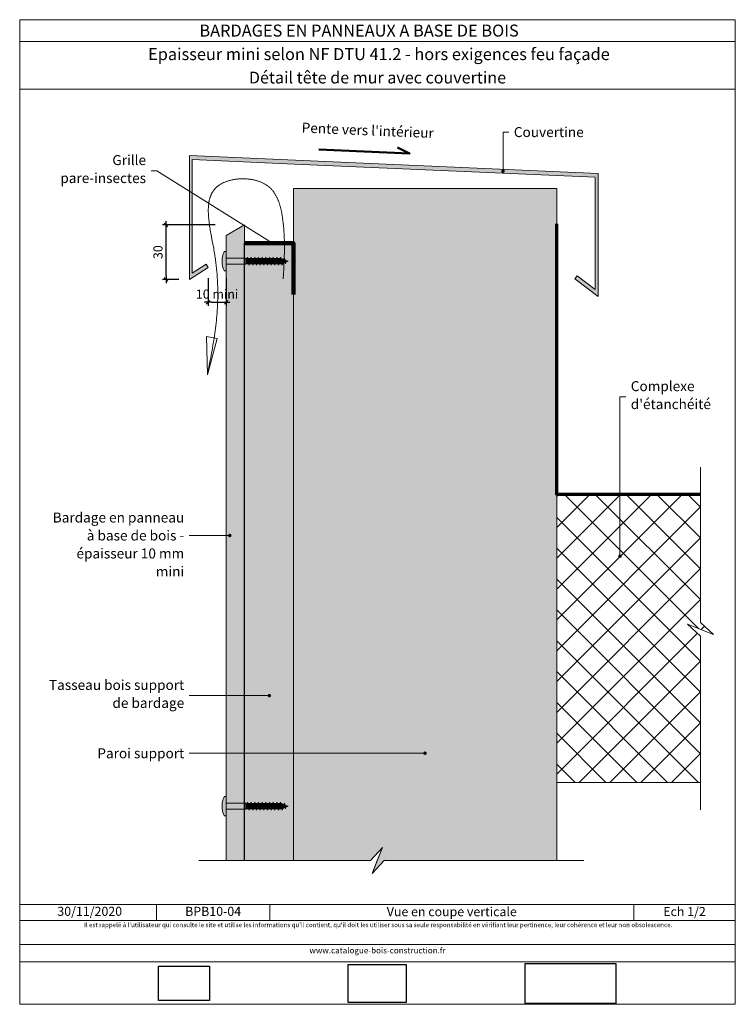
# Model space of a CAD drawing. Units: millimetres. Extents: x 5344 to 5738, y 558 to 1100.
import ezdxf

# ---------------------------------------------------------------- set-up
doc = ezdxf.new("R2010")
doc.units = ezdxf.units.MM
doc.header["$LTSCALE"] = 2
doc.layers.get('Defpoints').update_dxf_attribs({"color": 10})
doc.layers.add('Ech.1_2', color=7, linetype='Continuous')
doc.styles.add('arial-', font='txt', dxfattribs={"height": 1})
doc.styles.add('arial-b', font='arialbd.ttf', dxfattribs={"height": 1})
doc.styles.add('arial-z', font='arial.ttf')
doc.dimstyles.get("Standard").update_dxf_attribs({"dimtxt": 0.18, "dimasz": 0.18, "dimexe": 0.18, "dimexo": 0.0625, "dimgap": 0.09, "dimtad": 0, "dimtih": 1, "dimtoh": 1, "dimdec": 4, "dimzin": 0, "dimdsep": 46, "dimtxsty": 'Standard', "dimcen": 0.09, "dimadec": 0, "dimazin": 0, "dimtfac": 1, "dimtdec": 4, "dimtofl": 0, "dimtmove": 0, "dimatfit": 3, "dimfxl": 1, "dimtolj": 1, "dimtzin": 0, "dimarcsym": 0})
picture_1 = doc.add_image_def('image1.jpg', size_in_pixel=(247, 171))
picture_2 = doc.add_image_def('image2.jpg', size_in_pixel=(200, 133))
picture_3 = doc.add_image_def('image3.jpg', size_in_pixel=(1326, 580))

# ---------------------------------------------------------------- blocks, each defined once
blk = doc.blocks.new('cw-line-extremity4')
at = {"lineweight": 5}
h = blk.add_hatch(color=0, dxfattribs=at)
edge = h.paths.add_edge_path()
edge.add_arc((0, 0), 1, 0, 360)
blk = doc.blocks.new('cw-dimension-symbol2')
at = {"color": 0, "lineweight": -2}
for p, q in [((-1, 0), (1, 0)), ((-0.5, -0.5), (0.5, 0.5))]:
    blk.add_line(p, q, dxfattribs=at)
blk = doc.blocks.new('*D70')
at = {"layer": 'Defpoints', "color": 0}
for p in [(5447.99, 957.51), (5457.99, 957.51), (5457.99, 944.3)]:
    blk.add_point(p, dxfattribs=at)
at = {"layer": 'Ech.1_2', "color": 0, "lineweight": -2}
for p, q in [((5447.99, 957.51), (5447.99, 942.3)), ((5457.99, 957.51), (5457.99, 942.3)), ((5449.99, 944.3), (5455.99, 944.3))]:
    blk.add_line(p, q, dxfattribs=at)
at = {"layer": 'Ech.1_2', "color": 0, "lineweight": -2, "xscale": 2, "yscale": 2, "zscale": 2, "rotation": 180}
blk.add_blockref('cw-dimension-symbol2', (5447.99, 944.3), dxfattribs=at)
at = {"layer": 'Ech.1_2', "color": 0, "lineweight": -2, "xscale": 2, "yscale": 2, "zscale": 2}
blk.add_blockref('cw-dimension-symbol2', (5457.99, 944.3), dxfattribs=at)
at = {"layer": 'Ech.1_2', "color": 190, "lineweight": 15, "insert": (5452.99, 948.8), "char_height": 5, "attachment_point": 5, "style": 'arial-z'}
blk.add_mtext('\\A1;10 mini', dxfattribs=at)
blk = doc.blocks.new('*D71')
at = {"layer": 'Defpoints', "color": 0}
for p in [(5424.93, 986.88), (5451.99, 986.88), (5431.84, 956.88)]:
    blk.add_point(p, dxfattribs=at)
at = {"layer": 'Ech.1_2', "color": 0, "lineweight": -2}
for p, q in [((5451.99, 986.88), (5422.93, 986.88)), ((5424.93, 958.88), (5424.93, 984.88)), ((5431.84, 956.88), (5422.93, 956.88))]:
    blk.add_line(p, q, dxfattribs=at)
at = {"layer": 'Ech.1_2', "color": 0, "lineweight": -2, "xscale": 2, "yscale": 2, "zscale": 2}
for p, rotation in [((5424.93, 986.88), 90), ((5424.93, 956.88), 270)]:
    blk.add_blockref('cw-dimension-symbol2', p, dxfattribs=dict(at, rotation=rotation))
at = {"layer": 'Ech.1_2', "color": 190, "lineweight": 15, "insert": (5420.43, 971.88), "char_height": 5, "attachment_point": 5, "rotation": 90, "style": 'arial-z'}
blk.add_mtext('\\A1;30', dxfattribs=at)

msp = doc.modelspace()

# ---------------------------------------------------------------- hatches: boundary and pattern name
at = {"layer": 'Ech.1_2', "lineweight": 20, "true_color": 0x6666cc, "transparency": 33554687}
msp.add_hatch(color=173, dxfattribs=at).paths.add_polyline_path([(5495.52, 1020.28), (5439.35, 1022.96), (5439.35, 960.29), (5446.88, 965.18), (5447.99, 963.51), (5437.84, 956.88), (5437.84, 1025.01), (5662.71, 1015.13), (5662.71, 947.45), (5649.97, 957.24), (5651.19, 958.83), (5661.06, 951.25), (5661.06, 1013.19)])
at = {"layer": 'Ech.1_2', "lineweight": 5, "true_color": 0xe9ddf7, "transparency": 33554687}
msp.add_hatch(color=254, dxfattribs=at).paths.add_polyline_path([(5494.97, 1006.88), (5494.97, 636.99), (5537.43, 636.99), (5544.02, 644.18), (5541.2, 636.99), (5538.38, 629.8), (5544.97, 636.99), (5639.97, 636.99), (5639.97, 1006.88)])
at = {"layer": 'Ech.1_2', "lineweight": 20, "true_color": 0x804040, "transparency": 33554687}
msp.add_hatch(color=17, dxfattribs=at).paths.add_polyline_path([(5467.99, 636.99), (5467.99, 986.88), (5457.99, 981.03), (5457.99, 636.99)])
at = {"layer": 'Ech.1_2', "lineweight": 20, "true_color": 0x916a48, "transparency": 33554687}
msp.add_hatch(color=35, dxfattribs=at).paths.add_polyline_path([(5467.97, 976.88), (5467.97, 636.99), (5494.97, 636.99), (5494.97, 976.88)])
at = {"layer": 'Ech.1_2', "lineweight": 5, "transparency": 33554687}
for points in [[(5457.99, 968.58), (5457.99, 970.24), (5457.99, 971.81, 0.414214), (5457.54, 972.26), (5457.25, 972.26, 0.280713), (5456.85, 972.02, 0.08004), (5455.75, 968.63), (5455.75, 965.14, 0.08004), (5456.85, 961.75, 0.280713), (5457.25, 961.51), (5457.54, 961.51, 0.412716), (5457.99, 961.95), (5457.99, 963.52), (5457.99, 965.18)], [(5468.74, 965.18), (5468.74, 968.58), (5457.99, 968.58), (5457.99, 965.18)], [(5469.91, 965.36), (5470.36, 965.36), (5469.63, 968.41), (5468.74, 968.58), (5468.74, 965.18)], [(5470.36, 965.36), (5470.72, 964.73), (5469.72, 969.03), (5469.55, 968.74)], [(5470.72, 964.73), (5471.09, 965.36), (5470.08, 968.41), (5469.72, 969.03)], [(5472.38, 965.36), (5471.37, 968.41), (5470.08, 968.41), (5471.09, 965.36)], [(5472.38, 965.36), (5472.74, 964.73), (5471.73, 969.03), (5471.37, 968.41)], [(5472.74, 964.73), (5473.1, 965.36), (5472.09, 968.41), (5471.73, 969.03)], [(5473.1, 965.36), (5474.39, 965.36), (5473.39, 968.41), (5472.09, 968.41)], [(5474.39, 965.36), (5474.76, 964.73), (5473.75, 969.03), (5473.39, 968.41)], [(5474.76, 964.73), (5475.12, 965.36), (5474.11, 968.41), (5473.75, 969.03)], [(5475.12, 965.36), (5476.41, 965.36), (5475.4, 968.41), (5474.11, 968.41)], [(5476.41, 965.36), (5476.77, 964.73), (5475.76, 969.03), (5475.4, 968.41)], [(5476.77, 964.73), (5477.13, 965.36), (5476.13, 968.41), (5475.76, 969.03)], [(5477.13, 965.36), (5478.43, 965.36), (5477.42, 968.41), (5476.13, 968.41)], [(5478.43, 965.36), (5478.79, 964.73), (5477.78, 969.03), (5477.42, 968.41)], [(5478.79, 964.73), (5479.15, 965.36), (5478.14, 968.41), (5477.78, 969.03)], [(5480.44, 965.36), (5479.43, 968.41), (5478.14, 968.41), (5479.15, 965.36)], [(5480.44, 965.36), (5480.8, 964.73), (5479.8, 969.03), (5479.43, 968.41)], [(5480.8, 964.73), (5481.17, 965.36), (5480.16, 968.41), (5479.8, 969.03)], [(5481.17, 965.36), (5482.46, 965.36), (5481.45, 968.41), (5480.16, 968.41)], [(5482.46, 965.36), (5482.82, 964.73), (5481.81, 969.03), (5481.45, 968.41)], [(5482.82, 964.73), (5483.18, 965.36), (5482.17, 968.41), (5481.81, 969.03)], [(5483.18, 965.36), (5484.47, 965.36), (5483.47, 968.41), (5482.17, 968.41)], [(5484.47, 965.36), (5484.84, 964.73), (5483.83, 969.03), (5483.47, 968.41)], [(5484.84, 964.73), (5485.2, 965.36), (5484.19, 968.41), (5483.83, 969.03)], [(5485.2, 965.36), (5486.49, 965.36), (5485.48, 968.41), (5484.19, 968.41)], [(5486.49, 965.36), (5486.85, 964.73), (5485.84, 969.03), (5485.48, 968.41)], [(5486.85, 964.73), (5487.21, 965.36), (5486.21, 968.41), (5485.84, 969.03)], [(5487.21, 965.36), (5488.36, 965.36), (5488.49, 965.41), (5487.5, 968.41), (5486.21, 968.41)], [(5488.49, 965.41), (5488.85, 964.79), (5487.86, 969.03), (5487.5, 968.41)], [(5488.85, 964.79), (5489.13, 965.68), (5488.22, 968.41), (5487.86, 969.03)], [(5489.13, 965.68), (5490.26, 966.15), (5489.7, 967.85), (5488.36, 968.41), (5488.22, 968.41)], [(5490.26, 966.15), (5490.62, 965.52), (5490.06, 968.48), (5489.7, 967.85)], [(5490.62, 965.52), (5490.9, 966.41), (5490.54, 967.5), (5490.06, 968.48)], [(5492.03, 966.88), (5490.54, 967.5), (5490.9, 966.41)], [(5457.99, 668.58), (5457.99, 670.24), (5457.99, 671.81, 0.414214), (5457.54, 672.26), (5457.25, 672.26, 0.280713), (5456.85, 672.02, 0.08004), (5455.75, 668.63), (5455.75, 665.14, 0.08004), (5456.85, 661.75, 0.280713), (5457.25, 661.51), (5457.54, 661.51, 0.412716), (5457.99, 661.95), (5457.99, 663.52), (5457.99, 665.18)], [(5468.74, 665.18), (5468.74, 668.58), (5457.99, 668.58), (5457.99, 665.18)], [(5469.91, 665.36), (5470.36, 665.36), (5469.63, 668.41), (5468.74, 668.58), (5468.74, 665.18)], [(5470.36, 665.36), (5470.72, 664.73), (5469.72, 669.03), (5469.55, 668.74)], [(5470.72, 664.73), (5471.09, 665.36), (5470.08, 668.41), (5469.72, 669.03)], [(5472.38, 665.36), (5471.37, 668.41), (5470.08, 668.41), (5471.09, 665.36)], [(5472.38, 665.36), (5472.74, 664.73), (5471.73, 669.03), (5471.37, 668.41)], [(5472.74, 664.73), (5473.1, 665.36), (5472.09, 668.41), (5471.73, 669.03)], [(5473.1, 665.36), (5474.39, 665.36), (5473.39, 668.41), (5472.09, 668.41)], [(5474.39, 665.36), (5474.76, 664.73), (5473.75, 669.03), (5473.39, 668.41)], [(5474.76, 664.73), (5475.12, 665.36), (5474.11, 668.41), (5473.75, 669.03)], [(5475.12, 665.36), (5476.41, 665.36), (5475.4, 668.41), (5474.11, 668.41)], [(5476.41, 665.36), (5476.77, 664.73), (5475.76, 669.03), (5475.4, 668.41)], [(5476.77, 664.73), (5477.13, 665.36), (5476.13, 668.41), (5475.76, 669.03)], [(5477.13, 665.36), (5478.43, 665.36), (5477.42, 668.41), (5476.13, 668.41)], [(5478.43, 665.36), (5478.79, 664.73), (5477.78, 669.03), (5477.42, 668.41)], [(5478.79, 664.73), (5479.15, 665.36), (5478.14, 668.41), (5477.78, 669.03)], [(5480.44, 665.36), (5479.43, 668.41), (5478.14, 668.41), (5479.15, 665.36)], [(5480.44, 665.36), (5480.8, 664.73), (5479.8, 669.03), (5479.43, 668.41)], [(5480.8, 664.73), (5481.17, 665.36), (5480.16, 668.41), (5479.8, 669.03)], [(5481.17, 665.36), (5482.46, 665.36), (5481.45, 668.41), (5480.16, 668.41)], [(5482.46, 665.36), (5482.82, 664.73), (5481.81, 669.03), (5481.45, 668.41)], [(5482.82, 664.73), (5483.18, 665.36), (5482.17, 668.41), (5481.81, 669.03)], [(5483.18, 665.36), (5484.47, 665.36), (5483.47, 668.41), (5482.17, 668.41)], [(5484.47, 665.36), (5484.84, 664.73), (5483.83, 669.03), (5483.47, 668.41)], [(5484.84, 664.73), (5485.2, 665.36), (5484.19, 668.41), (5483.83, 669.03)], [(5485.2, 665.36), (5486.49, 665.36), (5485.48, 668.41), (5484.19, 668.41)], [(5486.49, 665.36), (5486.85, 664.73), (5485.84, 669.03), (5485.48, 668.41)], [(5486.85, 664.73), (5487.21, 665.36), (5486.21, 668.41), (5485.84, 669.03)], [(5487.21, 665.36), (5488.36, 665.36), (5488.49, 665.41), (5487.5, 668.41), (5486.21, 668.41)], [(5488.49, 665.41), (5488.85, 664.79), (5487.86, 669.03), (5487.5, 668.41)], [(5488.85, 664.79), (5489.13, 665.68), (5488.22, 668.41), (5487.86, 669.03)], [(5489.13, 665.68), (5490.26, 666.15), (5489.7, 667.85), (5488.36, 668.41), (5488.22, 668.41)], [(5490.26, 666.15), (5490.62, 665.52), (5490.06, 668.48), (5489.7, 667.85)], [(5490.62, 665.52), (5490.9, 666.41), (5490.54, 667.5), (5490.06, 668.48)], [(5492.03, 666.88), (5490.54, 667.5), (5490.9, 666.41)]]:
    msp.add_hatch(color=252, dxfattribs=at).paths.add_polyline_path(points)
at = {"layer": 'Ech.1_2', "lineweight": 15, "transparency": 33554687}
h = msp.add_hatch(dxfattribs=at)
h.set_pattern_fill('CwHatchPattern_30', color=190, scale=1.5, style=0, pattern_type=2)
h.set_pattern_definition([(45, (0, 0), (-8.485281, 8.485281), []), (135, (0, 0), (-8.485281, -8.485281), [])])
h.paths.add_polyline_path([(5719.14, 768.08), (5719.14, 838.53), (5639.97, 838.53), (5639.97, 679.91), (5719.14, 679.91), (5719.14, 760.54), (5711.95, 767.13), (5726.33, 761.49)])

# ---------------------------------------------------------------- linework, layer by layer
at = {"layer": 'Ech.1_2', "color": 190, "lineweight": 15}
for p, q in [((5738.3, 1087.84), (5344.3, 1087.84)), ((5419.58, 612.81), (5419.58, 604.01)), ((5482.04, 612.81), (5482.04, 604.01)), ((5682.38, 612.81), (5682.38, 604.01))]:
    msp.add_line(p, q, dxfattribs=at)
at = {"layer": 'Ech.1_2', "color": 7, "lineweight": 20}
for p, q in [((5467.97, 976.88), (5494.97, 976.88)), ((5457.99, 971.81), (5457.99, 970.24)), ((5457.99, 963.52), (5457.99, 970.24)), ((5468.74, 968.58), (5457.99, 968.58)), ((5468.74, 965.18), (5457.99, 965.18)), ((5468.74, 968.58), (5468.74, 965.18)), ((5469.63, 968.41), (5468.74, 968.58)), ((5468.74, 965.18), (5469.91, 965.36)), ((5469.72, 969.03), (5469.55, 968.74)), ((5470.36, 965.36), (5469.55, 968.74)), ((5469.72, 969.03), (5470.72, 964.73)), ((5469.72, 969.03), (5470.08, 968.41)), ((5470.36, 965.36), (5469.91, 965.36)), ((5471.09, 965.36), (5470.08, 968.41)), ((5470.08, 968.41), (5471.37, 968.41)), ((5470.72, 964.73), (5470.36, 965.36)), ((5470.72, 964.73), (5471.09, 965.36)), ((5471.09, 965.36), (5472.38, 965.36)), ((5471.73, 969.03), (5471.37, 968.41)), ((5472.38, 965.36), (5471.37, 968.41)), ((5471.73, 969.03), (5472.74, 964.73)), ((5471.73, 969.03), (5472.09, 968.41)), ((5473.1, 965.36), (5472.09, 968.41)), ((5472.09, 968.41), (5473.39, 968.41)), ((5472.74, 964.73), (5472.38, 965.36)), ((5472.74, 964.73), (5473.1, 965.36)), ((5473.1, 965.36), (5474.39, 965.36)), ((5473.75, 969.03), (5473.39, 968.41)), ((5474.39, 965.36), (5473.39, 968.41)), ((5473.75, 969.03), (5474.76, 964.73)), ((5473.75, 969.03), (5474.11, 968.41)), ((5475.12, 965.36), (5474.11, 968.41)), ((5474.11, 968.41), (5475.4, 968.41)), ((5474.76, 964.73), (5474.39, 965.36)), ((5474.76, 964.73), (5475.12, 965.36)), ((5475.12, 965.36), (5476.41, 965.36)), ((5475.76, 969.03), (5475.4, 968.41)), ((5476.41, 965.36), (5475.4, 968.41)), ((5475.76, 969.03), (5476.77, 964.73)), ((5475.76, 969.03), (5476.13, 968.41)), ((5477.13, 965.36), (5476.13, 968.41)), ((5476.13, 968.41), (5477.42, 968.41)), ((5476.77, 964.73), (5476.41, 965.36)), ((5476.77, 964.73), (5477.13, 965.36)), ((5477.13, 965.36), (5478.43, 965.36)), ((5477.78, 969.03), (5477.42, 968.41)), ((5478.43, 965.36), (5477.42, 968.41)), ((5477.78, 969.03), (5478.79, 964.73)), ((5477.78, 969.03), (5478.14, 968.41)), ((5479.15, 965.36), (5478.14, 968.41)), ((5478.14, 968.41), (5479.43, 968.41)), ((5478.79, 964.73), (5478.43, 965.36)), ((5478.79, 964.73), (5479.15, 965.36)), ((5479.15, 965.36), (5480.44, 965.36)), ((5479.8, 969.03), (5479.43, 968.41)), ((5480.44, 965.36), (5479.43, 968.41)), ((5479.8, 969.03), (5480.8, 964.73)), ((5479.8, 969.03), (5480.16, 968.41)), ((5481.17, 965.36), (5480.16, 968.41)), ((5480.16, 968.41), (5481.45, 968.41)), ((5480.8, 964.73), (5480.44, 965.36)), ((5480.8, 964.73), (5481.17, 965.36)), ((5481.17, 965.36), (5482.46, 965.36)), ((5481.81, 969.03), (5481.45, 968.41)), ((5482.46, 965.36), (5481.45, 968.41)), ((5481.81, 969.03), (5482.82, 964.73)), ((5481.81, 969.03), (5482.17, 968.41)), ((5483.18, 965.36), (5482.17, 968.41)), ((5482.17, 968.41), (5483.47, 968.41)), ((5482.82, 964.73), (5482.46, 965.36)), ((5482.82, 964.73), (5483.18, 965.36)), ((5483.18, 965.36), (5484.47, 965.36)), ((5483.83, 969.03), (5483.47, 968.41)), ((5484.47, 965.36), (5483.47, 968.41)), ((5483.83, 969.03), (5484.84, 964.73)), ((5483.83, 969.03), (5484.19, 968.41)), ((5485.2, 965.36), (5484.19, 968.41)), ((5484.19, 968.41), (5485.48, 968.41)), ((5484.84, 964.73), (5484.47, 965.36)), ((5484.84, 964.73), (5485.2, 965.36)), ((5485.2, 965.36), (5486.49, 965.36)), ((5485.84, 969.03), (5485.48, 968.41)), ((5486.49, 965.36), (5485.48, 968.41)), ((5485.84, 969.03), (5486.85, 964.73)), ((5485.84, 969.03), (5486.21, 968.41)), ((5487.21, 965.36), (5486.21, 968.41)), ((5486.21, 968.41), (5487.5, 968.41)), ((5486.85, 964.73), (5486.49, 965.36)), ((5486.85, 964.73), (5487.21, 965.36)), ((5487.21, 965.36), (5488.36, 965.36)), ((5487.86, 969.03), (5487.5, 968.41)), ((5488.49, 965.41), (5487.5, 968.41)), ((5487.86, 969.03), (5488.85, 964.79)), ((5487.86, 969.03), (5488.22, 968.41)), ((5489.13, 965.68), (5488.22, 968.41)), ((5488.22, 968.41), (5488.36, 968.41)), ((5489.7, 967.85), (5488.36, 968.41)), ((5488.49, 965.41), (5488.36, 965.36)), ((5488.85, 964.79), (5488.49, 965.41)), ((5488.85, 964.79), (5489.13, 965.68)), ((5490.26, 966.15), (5489.13, 965.68)), ((5490.06, 968.48), (5489.7, 967.85)), ((5490.26, 966.15), (5489.7, 967.85)), ((5490.06, 968.48), (5490.54, 967.5)), ((5490.06, 968.48), (5490.62, 965.52)), ((5490.62, 965.52), (5490.26, 966.15)), ((5490.9, 966.41), (5490.54, 967.5)), ((5492.03, 966.88), (5490.54, 967.5)), ((5490.62, 965.52), (5490.9, 966.41)), ((5492.03, 966.88), (5490.9, 966.41)), ((5457.99, 961.95), (5457.99, 963.52)), ((5457.99, 671.81), (5457.99, 670.24)), ((5457.99, 663.52), (5457.99, 670.24)), ((5468.74, 668.58), (5457.99, 668.58)), ((5468.74, 668.58), (5468.74, 665.18)), ((5469.63, 668.41), (5468.74, 668.58)), ((5469.72, 669.03), (5469.55, 668.74)), ((5470.36, 665.36), (5469.55, 668.74)), ((5469.72, 669.03), (5470.72, 664.73)), ((5469.72, 669.03), (5470.08, 668.41)), ((5471.09, 665.36), (5470.08, 668.41)), ((5470.08, 668.41), (5471.37, 668.41)), ((5471.73, 669.03), (5471.37, 668.41)), ((5472.38, 665.36), (5471.37, 668.41)), ((5471.73, 669.03), (5472.74, 664.73)), ((5471.73, 669.03), (5472.09, 668.41)), ((5473.1, 665.36), (5472.09, 668.41)), ((5472.09, 668.41), (5473.39, 668.41)), ((5473.75, 669.03), (5473.39, 668.41)), ((5474.39, 665.36), (5473.39, 668.41)), ((5473.75, 669.03), (5474.76, 664.73)), ((5473.75, 669.03), (5474.11, 668.41)), ((5475.12, 665.36), (5474.11, 668.41)), ((5474.11, 668.41), (5475.4, 668.41)), ((5475.76, 669.03), (5475.4, 668.41)), ((5476.41, 665.36), (5475.4, 668.41)), ((5475.76, 669.03), (5476.77, 664.73)), ((5475.76, 669.03), (5476.13, 668.41)), ((5477.13, 665.36), (5476.13, 668.41)), ((5476.13, 668.41), (5477.42, 668.41)), ((5477.78, 669.03), (5477.42, 668.41)), ((5478.43, 665.36), (5477.42, 668.41)), ((5477.78, 669.03), (5478.79, 664.73)), ((5477.78, 669.03), (5478.14, 668.41)), ((5479.15, 665.36), (5478.14, 668.41)), ((5478.14, 668.41), (5479.43, 668.41)), ((5479.8, 669.03), (5479.43, 668.41)), ((5480.44, 665.36), (5479.43, 668.41)), ((5479.8, 669.03), (5480.8, 664.73)), ((5479.8, 669.03), (5480.16, 668.41)), ((5481.17, 665.36), (5480.16, 668.41)), ((5480.16, 668.41), (5481.45, 668.41)), ((5481.81, 669.03), (5481.45, 668.41)), ((5482.46, 665.36), (5481.45, 668.41)), ((5481.81, 669.03), (5482.82, 664.73)), ((5481.81, 669.03), (5482.17, 668.41)), ((5483.18, 665.36), (5482.17, 668.41)), ((5482.17, 668.41), (5483.47, 668.41)), ((5483.83, 669.03), (5483.47, 668.41)), ((5484.47, 665.36), (5483.47, 668.41)), ((5483.83, 669.03), (5484.84, 664.73)), ((5483.83, 669.03), (5484.19, 668.41)), ((5485.2, 665.36), (5484.19, 668.41)), ((5484.19, 668.41), (5485.48, 668.41)), ((5485.84, 669.03), (5485.48, 668.41)), ((5486.49, 665.36), (5485.48, 668.41)), ((5485.84, 669.03), (5486.85, 664.73)), ((5485.84, 669.03), (5486.21, 668.41)), ((5487.21, 665.36), (5486.21, 668.41)), ((5486.21, 668.41), (5487.5, 668.41)), ((5487.86, 669.03), (5487.5, 668.41)), ((5488.49, 665.41), (5487.5, 668.41)), ((5487.86, 669.03), (5488.85, 664.79)), ((5487.86, 669.03), (5488.22, 668.41)), ((5489.13, 665.68), (5488.22, 668.41)), ((5488.22, 668.41), (5488.36, 668.41)), ((5489.7, 667.85), (5488.36, 668.41)), ((5490.06, 668.48), (5489.7, 667.85)), ((5490.26, 666.15), (5489.7, 667.85)), ((5490.06, 668.48), (5490.54, 667.5)), ((5490.06, 668.48), (5490.62, 665.52)), ((5490.9, 666.41), (5490.54, 667.5)), ((5492.03, 666.88), (5490.54, 667.5)), ((5492.03, 666.88), (5490.9, 666.41)), ((5468.74, 665.18), (5457.99, 665.18)), ((5457.99, 661.95), (5457.99, 663.52)), ((5468.74, 665.18), (5469.91, 665.36)), ((5470.36, 665.36), (5469.91, 665.36)), ((5470.72, 664.73), (5470.36, 665.36)), ((5470.72, 664.73), (5471.09, 665.36)), ((5471.09, 665.36), (5472.38, 665.36)), ((5472.74, 664.73), (5472.38, 665.36)), ((5472.74, 664.73), (5473.1, 665.36)), ((5473.1, 665.36), (5474.39, 665.36)), ((5474.76, 664.73), (5474.39, 665.36)), ((5474.76, 664.73), (5475.12, 665.36)), ((5475.12, 665.36), (5476.41, 665.36)), ((5476.77, 664.73), (5476.41, 665.36)), ((5476.77, 664.73), (5477.13, 665.36)), ((5477.13, 665.36), (5478.43, 665.36)), ((5478.79, 664.73), (5478.43, 665.36)), ((5478.79, 664.73), (5479.15, 665.36)), ((5479.15, 665.36), (5480.44, 665.36)), ((5480.8, 664.73), (5480.44, 665.36)), ((5480.8, 664.73), (5481.17, 665.36)), ((5481.17, 665.36), (5482.46, 665.36)), ((5482.82, 664.73), (5482.46, 665.36)), ((5482.82, 664.73), (5483.18, 665.36)), ((5483.18, 665.36), (5484.47, 665.36)), ((5484.84, 664.73), (5484.47, 665.36)), ((5484.84, 664.73), (5485.2, 665.36)), ((5485.2, 665.36), (5486.49, 665.36)), ((5486.85, 664.73), (5486.49, 665.36)), ((5486.85, 664.73), (5487.21, 665.36)), ((5487.21, 665.36), (5488.36, 665.36)), ((5488.49, 665.41), (5488.36, 665.36)), ((5488.85, 664.79), (5488.49, 665.41)), ((5488.85, 664.79), (5489.13, 665.68)), ((5490.26, 666.15), (5489.13, 665.68)), ((5490.62, 665.52), (5490.26, 666.15)), ((5490.62, 665.52), (5490.9, 666.41))]:
    msp.add_line(p, q, dxfattribs=at)
at = {"layer": 'Ech.1_2', "color": 190, "lineweight": 15}
for points in [[(5738.3, 1099.84), (5344.3, 1099.84), (5344.3, 557.84), (5738.3, 557.84), (5738.3, 1099.84)], [(5738.3, 1061.63), (5344.3, 1061.63), (5344.3, 1099.84), (5738.3, 1099.84), (5738.3, 1061.63)], [(5738.3, 557.84), (5738.3, 1099.84), (5344.3, 1099.84), (5344.3, 557.84), (5738.3, 557.84)], [(5610.41, 1016.4), (5610.41, 1037.99), (5613.61, 1037.99)], [(5495.52, 1020.28), (5439.35, 1022.96), (5439.35, 960.29), (5446.88, 965.18), (5447.99, 963.51), (5437.84, 956.88), (5437.84, 1025.01), (5662.71, 1015.13), (5662.71, 947.45), (5649.97, 957.24), (5651.19, 958.83), (5661.06, 951.25), (5661.06, 1013.19), (5495.52, 1020.28)], [(5495.52, 1020.28), (5439.35, 1022.96), (5439.35, 960.29), (5446.88, 965.18), (5447.99, 963.51), (5437.84, 956.88), (5437.84, 1025.01), (5662.71, 1015.13), (5662.71, 947.45), (5649.97, 957.24), (5651.19, 958.83), (5661.06, 951.25), (5661.06, 1013.19), (5495.52, 1020.28)], [(5483.46, 976.88), (5419.82, 1016.66), (5416.62, 1016.66)], [(5489.32, 957.18), (5489.5, 959.99), (5489.66, 962.8), (5489.74, 964.21), (5489.81, 965.62), (5489.88, 967.03), (5489.93, 968.45), (5489.98, 969.87), (5490.02, 971.29), (5490.05, 972.72), (5490.06, 974.16), (5490.06, 975.6), (5490.06, 976.32), (5490.05, 977.04), (5490.04, 977.77), (5490.02, 978.5), (5490, 979.23), (5489.97, 979.96), (5489.94, 980.69), (5489.91, 981.43), (5489.87, 982.16), (5489.82, 982.9), (5489.77, 983.65), (5489.72, 984.39), (5489.66, 985.14), (5489.59, 985.88), (5489.52, 986.64), (5489.44, 987.39), (5489.36, 988.15), (5489.27, 988.9), (5489.18, 989.67), (5489.07, 990.43), (5488.96, 991.19), (5488.84, 991.95), (5488.72, 992.71), (5488.58, 993.47), (5488.43, 994.23), (5488.27, 994.98), (5488.1, 995.72), (5487.91, 996.46), (5487.72, 997.19), (5487.61, 997.56), (5487.5, 997.92), (5487.39, 998.28), (5487.28, 998.64), (5487.16, 998.99), (5487.04, 999.34), (5486.91, 999.69), (5486.78, 1000.04), (5486.64, 1000.38), (5486.5, 1000.72), (5486.36, 1001.06), (5486.21, 1001.39), (5486.06, 1001.73), (5485.9, 1002.05), (5485.74, 1002.38), (5485.57, 1002.7), (5485.4, 1003.01), (5485.23, 1003.33), (5485.04, 1003.64), (5484.86, 1003.94), (5484.67, 1004.24), (5484.47, 1004.54), (5484.27, 1004.83), (5484.06, 1005.12), (5483.84, 1005.4), (5483.63, 1005.67), (5483.4, 1005.95), (5483.17, 1006.22), (5482.93, 1006.48), (5482.69, 1006.73), (5482.44, 1006.99), (5482.19, 1007.23), (5481.93, 1007.47), (5481.66, 1007.71), (5481.39, 1007.94), (5481.11, 1008.16), (5480.82, 1008.38), (5480.53, 1008.59), (5480.23, 1008.79), (5479.92, 1008.99), (5479.61, 1009.19), (5479.29, 1009.37), (5478.97, 1009.55), (5478.64, 1009.73), (5478.31, 1009.9), (5477.97, 1010.06), (5477.63, 1010.22), (5477.28, 1010.37), (5476.92, 1010.51), (5476.57, 1010.65), (5476.21, 1010.78), (5475.84, 1010.91), (5475.47, 1011.03), (5475.1, 1011.15), (5474.72, 1011.26), (5474.34, 1011.36), (5473.96, 1011.46), (5473.57, 1011.55), (5473.19, 1011.64), (5472.8, 1011.72), (5472.4, 1011.79), (5472.01, 1011.86), (5471.61, 1011.93), (5471.21, 1011.98), (5470.81, 1012.04), (5470.41, 1012.08), (5470.01, 1012.12), (5469.6, 1012.16), (5469.2, 1012.19), (5468.79, 1012.21), (5468.39, 1012.23), (5467.98, 1012.24), (5467.57, 1012.25), (5467.17, 1012.25), (5466.76, 1012.25), (5466.35, 1012.24), (5465.95, 1012.23), (5465.54, 1012.21), (5465.14, 1012.18), (5464.74, 1012.15), (5464.34, 1012.11), (5463.94, 1012.07), (5463.54, 1012.02), (5463.14, 1011.97), (5462.75, 1011.91), (5462.36, 1011.85), (5461.97, 1011.78), (5461.58, 1011.71), (5461.2, 1011.63), (5460.82, 1011.54), (5460.44, 1011.46), (5460.07, 1011.36), (5459.7, 1011.26), (5459.33, 1011.16), (5458.97, 1011.04), (5458.61, 1010.93), (5458.25, 1010.81), (5457.9, 1010.68), (5457.56, 1010.55), (5457.22, 1010.42), (5456.88, 1010.28), (5456.55, 1010.13), (5456.23, 1009.98), (5455.91, 1009.82), (5455.59, 1009.66), (5455.28, 1009.49), (5454.98, 1009.32), (5454.69, 1009.15), (5454.4, 1008.97), (5454.12, 1008.78), (5453.84, 1008.59), (5453.57, 1008.39), (5453.31, 1008.19), (5453.06, 1007.99), (5452.81, 1007.78), (5452.57, 1007.56), (5452.34, 1007.34), (5452.12, 1007.12), (5451.9, 1006.89), (5451.69, 1006.65), (5451.49, 1006.42), (5451.29, 1006.17), (5451.1, 1005.93), (5450.92, 1005.68), (5450.74, 1005.42), (5450.58, 1005.16), (5450.41, 1004.9), (5450.26, 1004.63), (5450.11, 1004.35), (5449.96, 1004.08), (5449.83, 1003.8), (5449.7, 1003.51), (5449.57, 1003.23), (5449.45, 1002.93), (5449.34, 1002.64), (5449.23, 1002.34), (5449.13, 1002.04), (5449.03, 1001.73), (5448.94, 1001.42), (5448.86, 1001.11), (5448.78, 1000.79), (5448.7, 1000.47), (5448.63, 1000.14), (5448.57, 999.82), (5448.51, 999.49), (5448.46, 999.15), (5448.41, 998.82), (5448.36, 998.48), (5448.32, 998.14), (5448.28, 997.79), (5448.25, 997.44), (5448.22, 997.09), (5448.2, 996.74), (5448.18, 996.38), (5448.17, 996.03), (5448.16, 995.66), (5448.15, 995.3), (5448.15, 994.93), (5448.15, 994.56), (5448.15, 994.19), (5448.16, 993.82), (5448.17, 993.44), (5448.2, 992.69), (5448.25, 991.92), (5448.31, 991.15), (5448.38, 990.36), (5448.46, 989.58), (5448.55, 988.78), (5448.65, 987.98), (5448.76, 987.17), (5448.87, 986.36), (5449, 985.54), (5449.13, 984.72), (5449.26, 983.9), (5449.4, 983.07), (5449.55, 982.24), (5449.85, 980.57), (5450.17, 978.89), (5450.48, 977.21), (5450.8, 975.53), (5451.1, 973.85), (5451.25, 973.02), (5451.4, 972.18), (5451.54, 971.35), (5451.67, 970.53), (5451.8, 969.7), (5451.93, 968.88), (5452.05, 968.06), (5452.16, 967.25), (5452.27, 966.44), (5452.37, 965.63), (5452.47, 964.83), (5452.56, 964.03), (5452.64, 963.23), (5452.72, 962.44), (5452.8, 961.64), (5452.87, 960.86), (5452.94, 960.07), (5453, 959.29), (5453.05, 958.51), (5453.1, 957.73), (5453.15, 956.96), (5453.19, 956.19), (5453.23, 955.42), (5453.26, 954.66), (5453.29, 953.9), (5453.31, 953.14), (5453.33, 952.38), (5453.35, 951.62), (5453.36, 950.87), (5453.36, 950.12), (5453.37, 949.38), (5453.36, 948.63), (5453.36, 947.89), (5453.35, 947.15), (5453.33, 946.41), (5453.32, 945.68), (5453.3, 944.95), (5453.27, 944.22), (5453.24, 943.49), (5453.21, 942.76), (5453.17, 942.04), (5453.13, 941.32), (5453.05, 939.88), (5452.94, 938.45), (5452.83, 937.03), (5452.7, 935.62), (5452.57, 934.21), (5452.42, 932.81), (5452.26, 931.41), (5452.09, 930.02), (5451.91, 928.64), (5451.72, 927.26), (5451.53, 925.89), (5451.32, 924.53), (5451.11, 923.16), (5450.89, 921.8), (5450.67, 920.45), (5450.44, 919.1), (5450.2, 917.75), (5449.96, 916.41), (5449.71, 915.07), (5449.46, 913.73), (5449.21, 912.39), (5448.69, 909.72), (5448.17, 907.05), (5447.64, 904.39)], [(5494.97, 1006.88), (5494.97, 636.99), (5537.43, 636.99), (5544.02, 644.18), (5541.2, 636.99), (5538.38, 629.8), (5544.97, 636.99), (5639.97, 636.99), (5639.97, 1006.88), (5494.97, 1006.88)], [(5494.97, 1006.88), (5494.97, 636.99), (5537.43, 636.99), (5544.02, 644.18), (5541.2, 636.99), (5538.38, 629.8), (5544.97, 636.99), (5639.97, 636.99), (5639.97, 1006.88), (5494.97, 1006.88)], [(5467.97, 976.88), (5467.97, 636.99), (5494.97, 636.99), (5494.97, 976.88), (5467.97, 976.88)], [(5467.97, 636.99), (5467.97, 976.88), (5494.97, 976.88), (5494.97, 636.99)], [(5447.14, 925.51), (5447.64, 904.39), (5453.04, 924.36), (5447.14, 925.51)], [(5674.79, 804.51), (5674.79, 892.22), (5677.99, 892.22)], [(5719.14, 664.91), (5719.14, 760.54), (5711.95, 767.13), (5726.33, 761.49), (5719.14, 768.08), (5719.14, 853.53)], [(5719.14, 768.08), (5719.14, 838.53), (5639.97, 838.53), (5639.97, 679.91), (5719.14, 679.91), (5719.14, 760.54), (5711.95, 767.13), (5726.33, 761.49), (5719.14, 768.08)], [(5459.97, 815.91), (5445.64, 815.91), (5437.64, 815.91)], [(5481.75, 727.76), (5445.64, 727.76), (5437.64, 727.76)], [(5567.47, 696.06), (5445.64, 696.06), (5437.64, 696.06)], [(5442.99, 636.99), (5537.43, 636.99), (5544.02, 644.18), (5538.38, 629.8), (5544.97, 636.99), (5654.97, 636.99)], [(5344.3, 612.81), (5738.3, 612.81), (5738.3, 557.84), (5344.3, 557.84), (5344.3, 612.81)], [(5738.3, 604.01), (5344.3, 604.01), (5344.3, 612.81), (5738.3, 612.81), (5738.3, 604.01)], [(5738.3, 581.26), (5344.3, 581.26), (5344.3, 590.75), (5738.3, 590.75), (5738.3, 581.26)]]:
    msp.add_lwpolyline(points, dxfattribs=at)
at = {"layer": 'Ech.1_2', "color": 190, "lineweight": 50}
msp.add_lwpolyline([(5508.96, 1028.37), (5558.94, 1026.27), (5552.37, 1029.43)], dxfattribs=at)
at = {"layer": 'Ech.1_2', "color": 7, "lineweight": 20}
for points in [[(5467.99, 636.99), (5467.99, 986.88), (5457.99, 981.03), (5457.99, 636.99), (5467.99, 636.99)], [(5719.14, 768.08), (5719.14, 838.53), (5639.97, 838.53), (5639.97, 679.91), (5719.14, 679.91), (5719.14, 760.54), (5711.95, 767.13), (5726.33, 761.49), (5719.14, 768.08)]]:
    msp.add_lwpolyline(points, dxfattribs=at)
at = {"layer": 'Ech.1_2', "color": 190, "lineweight": 70, "ltscale": 0.2}
msp.add_lwpolyline([(5719.14, 838.53), (5656.65, 838.53), (5639.97, 838.53), (5639.97, 987.53)], dxfattribs=at)
at = {"layer": 'Ech.1_2', "color": 254, "lineweight": 20, "true_color": 0xeee5dd}
msp.add_lwpolyline([(5467.97, 636.99), (5467.97, 976.88), (5494.97, 976.88), (5494.97, 636.99)], dxfattribs=at)
at = {"layer": 'Ech.1_2', "color": 8, "lineweight": 90}
msp.add_lwpolyline([(5467.97, 976.88), (5494.97, 976.88), (5494.97, 948.63)], dxfattribs=at)
at = {"layer": 'Ech.1_2', "color": 7, "lineweight": 20, "flags": 128}
for points in [[(5457.99, 971.81, 0.414214), (5457.54, 972.26, -0.414214), (5457.99, 971.81), (5457.99, 961.95, -0.414214), (5457.54, 961.51), (5457.25, 961.51, -0.280713), (5456.85, 961.75, -0.08004), (5455.75, 965.14), (5455.75, 968.63, -0.08004), (5456.85, 972.02, -0.280713), (5457.25, 972.26), (5457.54, 972.26)], [(5457.99, 671.81, 0.414214), (5457.54, 672.26, -0.414214), (5457.99, 671.81), (5457.99, 661.95, -0.414214), (5457.54, 661.51), (5457.25, 661.51, -0.280713), (5456.85, 661.75, -0.08004), (5455.75, 665.14), (5455.75, 668.63, -0.08004), (5456.85, 672.02, -0.280713), (5457.25, 672.26), (5457.54, 672.26)]]:
    msp.add_lwpolyline(points, format="xyb", dxfattribs=at)
at = {"layer": 'Ech.1_2', "color": 7, "lineweight": 9}
for points in [[(5457.99, 968.58), (5457.99, 970.24), (5457.99, 971.81, 0.414214), (5457.54, 972.26), (5457.25, 972.26, 0.280713), (5456.85, 972.02, 0.08004), (5455.75, 968.63), (5455.75, 965.14, 0.08004), (5456.85, 961.75, 0.280713), (5457.25, 961.51), (5457.54, 961.51, 0.412716), (5457.99, 961.95), (5457.99, 963.52), (5457.99, 965.18), (5457.99, 968.58)], [(5457.99, 668.58), (5457.99, 670.24), (5457.99, 671.81, 0.414214), (5457.54, 672.26), (5457.25, 672.26, 0.280713), (5456.85, 672.02, 0.08004), (5455.75, 668.63), (5455.75, 665.14, 0.08004), (5456.85, 661.75, 0.280713), (5457.25, 661.51), (5457.54, 661.51, 0.412716), (5457.99, 661.95), (5457.99, 663.52), (5457.99, 665.18), (5457.99, 668.58)]]:
    msp.add_lwpolyline(points, format="xyb", dxfattribs=at)
for points in [[(5468.74, 965.18), (5468.74, 968.58), (5457.99, 968.58), (5457.99, 965.18), (5468.74, 965.18)], [(5469.91, 965.36), (5470.36, 965.36), (5469.63, 968.41), (5468.74, 968.58), (5468.74, 965.18), (5469.91, 965.36)], [(5470.36, 965.36), (5470.72, 964.73), (5469.72, 969.03), (5469.55, 968.74), (5470.36, 965.36)], [(5470.72, 964.73), (5471.09, 965.36), (5470.08, 968.41), (5469.72, 969.03), (5470.72, 964.73)], [(5472.38, 965.36), (5471.37, 968.41), (5470.08, 968.41), (5471.09, 965.36), (5472.38, 965.36)], [(5472.38, 965.36), (5472.74, 964.73), (5471.73, 969.03), (5471.37, 968.41), (5472.38, 965.36)], [(5472.74, 964.73), (5473.1, 965.36), (5472.09, 968.41), (5471.73, 969.03), (5472.74, 964.73)], [(5473.1, 965.36), (5474.39, 965.36), (5473.39, 968.41), (5472.09, 968.41), (5473.1, 965.36)], [(5474.39, 965.36), (5474.76, 964.73), (5473.75, 969.03), (5473.39, 968.41), (5474.39, 965.36)], [(5474.76, 964.73), (5475.12, 965.36), (5474.11, 968.41), (5473.75, 969.03), (5474.76, 964.73)], [(5475.12, 965.36), (5476.41, 965.36), (5475.4, 968.41), (5474.11, 968.41), (5475.12, 965.36)], [(5476.41, 965.36), (5476.77, 964.73), (5475.76, 969.03), (5475.4, 968.41), (5476.41, 965.36)], [(5476.77, 964.73), (5477.13, 965.36), (5476.13, 968.41), (5475.76, 969.03), (5476.77, 964.73)], [(5477.13, 965.36), (5478.43, 965.36), (5477.42, 968.41), (5476.13, 968.41), (5477.13, 965.36)], [(5478.43, 965.36), (5478.79, 964.73), (5477.78, 969.03), (5477.42, 968.41), (5478.43, 965.36)], [(5478.79, 964.73), (5479.15, 965.36), (5478.14, 968.41), (5477.78, 969.03), (5478.79, 964.73)], [(5480.44, 965.36), (5479.43, 968.41), (5478.14, 968.41), (5479.15, 965.36), (5480.44, 965.36)], [(5480.44, 965.36), (5480.8, 964.73), (5479.8, 969.03), (5479.43, 968.41), (5480.44, 965.36)], [(5480.8, 964.73), (5481.17, 965.36), (5480.16, 968.41), (5479.8, 969.03), (5480.8, 964.73)], [(5481.17, 965.36), (5482.46, 965.36), (5481.45, 968.41), (5480.16, 968.41), (5481.17, 965.36)], [(5482.46, 965.36), (5482.82, 964.73), (5481.81, 969.03), (5481.45, 968.41), (5482.46, 965.36)], [(5482.82, 964.73), (5483.18, 965.36), (5482.17, 968.41), (5481.81, 969.03), (5482.82, 964.73)], [(5483.18, 965.36), (5484.47, 965.36), (5483.47, 968.41), (5482.17, 968.41), (5483.18, 965.36)], [(5484.47, 965.36), (5484.84, 964.73), (5483.83, 969.03), (5483.47, 968.41), (5484.47, 965.36)], [(5484.84, 964.73), (5485.2, 965.36), (5484.19, 968.41), (5483.83, 969.03), (5484.84, 964.73)], [(5485.2, 965.36), (5486.49, 965.36), (5485.48, 968.41), (5484.19, 968.41), (5485.2, 965.36)], [(5486.49, 965.36), (5486.85, 964.73), (5485.84, 969.03), (5485.48, 968.41), (5486.49, 965.36)], [(5486.85, 964.73), (5487.21, 965.36), (5486.21, 968.41), (5485.84, 969.03), (5486.85, 964.73)], [(5487.21, 965.36), (5488.36, 965.36), (5488.49, 965.41), (5487.5, 968.41), (5486.21, 968.41), (5487.21, 965.36)], [(5488.49, 965.41), (5488.85, 964.79), (5487.86, 969.03), (5487.5, 968.41), (5488.49, 965.41)], [(5488.85, 964.79), (5489.13, 965.68), (5488.22, 968.41), (5487.86, 969.03), (5488.85, 964.79)], [(5489.13, 965.68), (5490.26, 966.15), (5489.7, 967.85), (5488.36, 968.41), (5488.22, 968.41), (5489.13, 965.68)], [(5490.26, 966.15), (5490.62, 965.52), (5490.06, 968.48), (5489.7, 967.85), (5490.26, 966.15)], [(5490.62, 965.52), (5490.9, 966.41), (5490.54, 967.5), (5490.06, 968.48), (5490.62, 965.52)], [(5492.03, 966.88), (5490.54, 967.5), (5490.9, 966.41), (5492.03, 966.88)], [(5468.74, 665.18), (5468.74, 668.58), (5457.99, 668.58), (5457.99, 665.18), (5468.74, 665.18)], [(5469.91, 665.36), (5470.36, 665.36), (5469.63, 668.41), (5468.74, 668.58), (5468.74, 665.18), (5469.91, 665.36)], [(5470.36, 665.36), (5470.72, 664.73), (5469.72, 669.03), (5469.55, 668.74), (5470.36, 665.36)], [(5470.72, 664.73), (5471.09, 665.36), (5470.08, 668.41), (5469.72, 669.03), (5470.72, 664.73)], [(5472.38, 665.36), (5471.37, 668.41), (5470.08, 668.41), (5471.09, 665.36), (5472.38, 665.36)], [(5472.38, 665.36), (5472.74, 664.73), (5471.73, 669.03), (5471.37, 668.41), (5472.38, 665.36)], [(5472.74, 664.73), (5473.1, 665.36), (5472.09, 668.41), (5471.73, 669.03), (5472.74, 664.73)], [(5473.1, 665.36), (5474.39, 665.36), (5473.39, 668.41), (5472.09, 668.41), (5473.1, 665.36)], [(5474.39, 665.36), (5474.76, 664.73), (5473.75, 669.03), (5473.39, 668.41), (5474.39, 665.36)], [(5474.76, 664.73), (5475.12, 665.36), (5474.11, 668.41), (5473.75, 669.03), (5474.76, 664.73)], [(5475.12, 665.36), (5476.41, 665.36), (5475.4, 668.41), (5474.11, 668.41), (5475.12, 665.36)], [(5476.41, 665.36), (5476.77, 664.73), (5475.76, 669.03), (5475.4, 668.41), (5476.41, 665.36)], [(5476.77, 664.73), (5477.13, 665.36), (5476.13, 668.41), (5475.76, 669.03), (5476.77, 664.73)], [(5477.13, 665.36), (5478.43, 665.36), (5477.42, 668.41), (5476.13, 668.41), (5477.13, 665.36)], [(5478.43, 665.36), (5478.79, 664.73), (5477.78, 669.03), (5477.42, 668.41), (5478.43, 665.36)], [(5478.79, 664.73), (5479.15, 665.36), (5478.14, 668.41), (5477.78, 669.03), (5478.79, 664.73)], [(5480.44, 665.36), (5479.43, 668.41), (5478.14, 668.41), (5479.15, 665.36), (5480.44, 665.36)], [(5480.44, 665.36), (5480.8, 664.73), (5479.8, 669.03), (5479.43, 668.41), (5480.44, 665.36)], [(5480.8, 664.73), (5481.17, 665.36), (5480.16, 668.41), (5479.8, 669.03), (5480.8, 664.73)], [(5481.17, 665.36), (5482.46, 665.36), (5481.45, 668.41), (5480.16, 668.41), (5481.17, 665.36)], [(5482.46, 665.36), (5482.82, 664.73), (5481.81, 669.03), (5481.45, 668.41), (5482.46, 665.36)], [(5482.82, 664.73), (5483.18, 665.36), (5482.17, 668.41), (5481.81, 669.03), (5482.82, 664.73)], [(5483.18, 665.36), (5484.47, 665.36), (5483.47, 668.41), (5482.17, 668.41), (5483.18, 665.36)], [(5484.47, 665.36), (5484.84, 664.73), (5483.83, 669.03), (5483.47, 668.41), (5484.47, 665.36)], [(5484.84, 664.73), (5485.2, 665.36), (5484.19, 668.41), (5483.83, 669.03), (5484.84, 664.73)], [(5485.2, 665.36), (5486.49, 665.36), (5485.48, 668.41), (5484.19, 668.41), (5485.2, 665.36)], [(5486.49, 665.36), (5486.85, 664.73), (5485.84, 669.03), (5485.48, 668.41), (5486.49, 665.36)], [(5486.85, 664.73), (5487.21, 665.36), (5486.21, 668.41), (5485.84, 669.03), (5486.85, 664.73)], [(5487.21, 665.36), (5488.36, 665.36), (5488.49, 665.41), (5487.5, 668.41), (5486.21, 668.41), (5487.21, 665.36)], [(5488.49, 665.41), (5488.85, 664.79), (5487.86, 669.03), (5487.5, 668.41), (5488.49, 665.41)], [(5488.85, 664.79), (5489.13, 665.68), (5488.22, 668.41), (5487.86, 669.03), (5488.85, 664.79)], [(5489.13, 665.68), (5490.26, 666.15), (5489.7, 667.85), (5488.36, 668.41), (5488.22, 668.41), (5489.13, 665.68)], [(5490.26, 666.15), (5490.62, 665.52), (5490.06, 668.48), (5489.7, 667.85), (5490.26, 666.15)], [(5490.62, 665.52), (5490.9, 666.41), (5490.54, 667.5), (5490.06, 668.48), (5490.62, 665.52)], [(5492.03, 666.88), (5490.54, 667.5), (5490.9, 666.41), (5492.03, 666.88)]]:
    msp.add_lwpolyline(points, dxfattribs=at)

# ---------------------------------------------------------------- block references
at = {"layer": 'Ech.1_2', "color": 190, "lineweight": 15}
for p, rotation in [((5610.41, 1016.4), 90), ((5483.46, 976.88), 147.9946406261093), ((5459.97, 815.91), 180), ((5674.79, 804.51), 90), ((5481.75, 727.76), 180), ((5567.47, 696.06), 180)]:
    msp.add_blockref('cw-line-extremity4', p, dxfattribs=dict(at, rotation=rotation))

# ---------------------------------------------------------------- texts
at = {"layer": 'Ech.1_2', "color": 190}
for s, height, style, p in [('BARDAGES EN PANNEAUX A BASE DE BOIS', 6.6, 'arial-b', (5443.25, 1090.54)), ('Epaisseur mini selon NF DTU 41.2 - hors exigences feu façade', 6.6, 'arial-', (5415, 1077.59)), ('30/11/2020', 5, 'arial-', (5365.03, 606.53))]:
    msp.add_text(s, height=height, dxfattribs=dict(at, style=style)).set_placement(p)
at = {"layer": 'Ech.1_2', "color": 4, "true_color": 0x00ffff, "line_spacing_factor": 1.08}
for s, insert, char_height, width, attachment_point in [('{\\fArial|b0|i0;\\W1.000000;\\H6.500000;\\c16711848;Détail tête de mur avec couvertine}', (5541.3, 1071.23), 6.5, 387.5, 2), ('{\\fArial|b0|i0;\\W1.000000;\\H5.500000;\\c16711848;Couvertine}', (5616.36, 1040.72), 5.5, 62.485, 1), ('{\\fArial|b0|i0;\\W1.000000;\\H5.500000;\\c16711848;Grille pare-insectes}', (5413.87, 1025.31), 5.5, 55.1437, 3), ("{\\fArial|b0|i0;\\W1.000000;\\H5.500000;\\c16711848;Complexe d'étanchéité}", (5680.74, 900.87), 5.5, 48.9319, 1), ('{\\fArial|b0|i0;\\W1.000000;\\H5.500000;\\c16711848;Bardage en panneau à base de bois - épaisseur 10 mm mini}', (5434.89, 828.56), 5.5, 74.8254, 3), ('{\\fArial|b0|i0;\\W1.000000;\\H5.500000;\\c16711848;Tasseau bois support}\\P{\\fArial|b0|i0;\\W1.000000;\\H5.500000;\\c16711848;de bardage}', (5434.89, 736.39), 5.5, 79.057, 3), ('{\\fArial|b0|i0;\\W1.000000;\\H5.500000;\\c16711848;Paroi support}', (5434.89, 698.77), 5.5, 73.4925, 3), ('{\\fArial|b0|i0;\\W1.000000;\\H5.000000;\\c16711848;BPB10-04}', (5450.81, 611.51), 5, 57.4621, 2), ('{\\fArial|b0|i0;\\W1.000000;\\H5.000000;\\c16711848;Vue en coupe verticale}', (5582.21, 611.33), 5, 195.3372, 2), ('{\\fArial|b0|i0;\\W1.000000;\\H5.000000;\\c16711848;Ech 1/2 }', (5710.34, 611.4), 5, 50.9189, 2)]:
    msp.add_mtext(s, dxfattribs=dict(at, insert=insert, char_height=char_height, width=width, attachment_point=attachment_point))
at = {"layer": 'Ech.1_2', "color": 4, "true_color": 0x00ffff, "insert": (5499.68, 1043.22), "char_height": 5.5, "width": 80.7501, "attachment_point": 1, "rotation": 357.5924, "line_spacing_factor": 1.08}
msp.add_mtext("{\\fArial|b0|i0;\\W1.000000;\\H5.500000;\\c16711848;Pente vers l'intérieur}", dxfattribs=at)
at = {"layer": 'Ech.1_2', "color": 200, "true_color": 0xa800ff, "attachment_point": 2, "line_spacing_factor": 1.08}
for s, insert, char_height, width in [("{\\fArial|b0|i1;\\W1.000000;\\H2.500000;\\c16711848; Il est rappelé à l'utilisateur qui consulte le site et utilise les informations qu'il contient, qu'il doit les utiliser sous sa seule responsabilité en vérifiant leur pertinence, leur cohérence et leur non obsolescence.}", (5541.3, 602.8), 2.5, 391.5), ('{\\fArial|b0|i1;\\W1.000000;\\H3.250000;\\c16711848;www.catalogue-bois-construction.fr}', (5541.3, 589.13), 3.25, 390.75)]:
    msp.add_mtext(s, dxfattribs=dict(at, insert=insert, char_height=char_height, width=width))

# ---------------------------------------------------------------- dimensions: what is measured, and where the dimension line sits
at = {"layer": 'Ech.1_2', "color": 190, "lineweight": 15}
dim = msp.add_linear_dim(base=(5424.93, 986.88), p1=(5431.84, 956.88), p2=(5451.99, 986.88), angle=270, dimstyle='Standard', override={"dimtxt": 5, "dimasz": 2, "dimexe": 2, "dimexo": 0, "dimgap": 0, "dimdec": 0, "dimlfac": 1, "dimtxsty": 'arial-z', "dimblk": 'cw-dimension-symbol2', "dimclrt": 190, "dimtofl": 1, "dimtmove": 2}, dxfattribs=at)
dim.commit()
dim.dimension.update_dxf_attribs({"geometry": '*D71', "text_midpoint": (5420.43, 971.88), "dimtype": 160, "text_rotation": 90})
dim = msp.add_linear_dim(base=(5457.99, 944.3), p1=(5447.99, 957.51), p2=(5457.99, 957.51), angle=0, text='10 mini', dimstyle='Standard', override={"dimtxt": 5, "dimasz": 2, "dimexe": 2, "dimexo": 0, "dimgap": 0, "dimdec": 0, "dimlfac": 1, "dimtxsty": 'arial-z', "dimblk": 'cw-dimension-symbol2', "dimclrt": 190, "dimtofl": 1, "dimtmove": 2}, dxfattribs=at)
dim.commit()
dim.dimension.update_dxf_attribs({"geometry": '*D70', "text_midpoint": (5452.99, 948.8), "dimtype": 161})

# ---------------------------------------------------------------- referenced raster images: frames only (the image files are external)
at = {"layer": 'Ech.1_2'}
image = msp.add_image(picture_3, insert=(5622.51, 558.35), size_in_units=(50, 22), dxfattribs=at)
image = msp.add_image(picture_1, insert=(5420.73, 559.85), size_in_units=(28, 19), dxfattribs=at)
image = msp.add_image(picture_2, insert=(5525.16, 558.83), size_in_units=(32, 21), dxfattribs=at)

doc.saveas('drawing.dxf')
